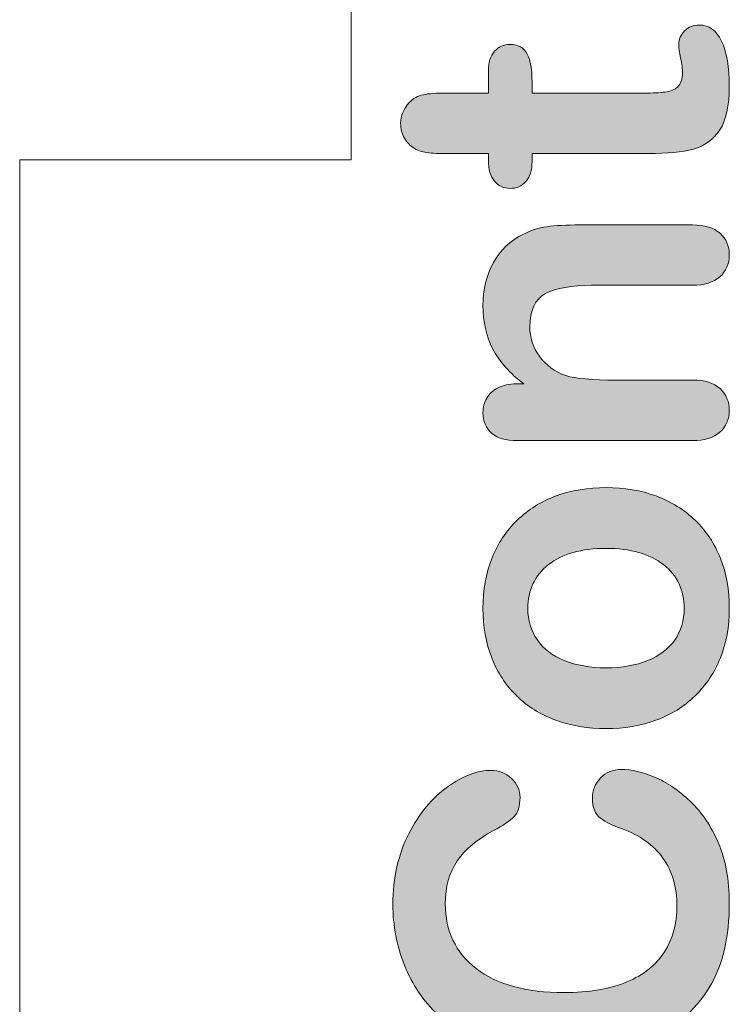
# Model space of a CAD drawing. Units: millimetres. Extents: x 0 to 483, y 0 to 304.
# Drawn here: x 213 to 217, y 6 to 12 of the extents above; entities that cross this region are included whole.
import ezdxf

# ---------------------------------------------------------------- set-up
doc = ezdxf.new("R2010")
doc.units = ezdxf.units.MM
doc.layers.add('Visible (ISO)', color=7, linetype='Continuous', lineweight=15)

msp = doc.modelspace()

# ---------------------------------------------------------------- hatches: boundary and pattern name
at = {"layer": 'Visible (ISO)', "true_color": 0xbababa}
h = msp.add_hatch(color=9, dxfattribs=at)
edge = h.paths.add_edge_path()
edge.add_spline(control_points=[(215.9644, 11.1707), (215.9396, 11.1999), (215.9273, 11.2419), (215.9273, 11.2972)], knot_values=[34, 34, 34, 34, 35, 35, 35, 35], degree=3, periodic=0)
edge.add_spline(control_points=[(215.9273, 11.2972), (215.9273, 11.2972), (215.9273, 11.3374), (215.9273, 11.3374)], knot_values=[0, 0, 0, 0, 1, 1, 1, 1], degree=3, periodic=0)
edge.add_spline(control_points=[(215.9273, 11.3374), (215.9273, 11.3374), (215.7075, 11.3374), (215.7075, 11.3374)], knot_values=[1, 1, 1, 1, 2, 2, 2, 2], degree=3, periodic=0)
edge.add_spline(control_points=[(215.7075, 11.3374), (215.6485, 11.3374), (215.6024, 11.3387), (215.5691, 11.3419)], knot_values=[2, 2, 2, 2, 3, 3, 3, 3], degree=3, periodic=0)
edge.add_spline(control_points=[(215.5691, 11.3419), (215.5352, 11.3451), (215.5064, 11.3538), (215.4827, 11.368)], knot_values=[3, 3, 3, 3, 4, 4, 4, 4], degree=3, periodic=0)
edge.add_spline(control_points=[(215.4827, 11.368), (215.4576, 11.3826), (215.4375, 11.4031), (215.4215, 11.4296)], knot_values=[4, 4, 4, 4, 5, 5, 5, 5], degree=3, periodic=0)
edge.add_spline(control_points=[(215.4215, 11.4296), (215.406, 11.4565), (215.3981, 11.4862), (215.3981, 11.5196), (215.3981, 11.5657), (215.4156, 11.6077), (215.4503, 11.6451)], knot_values=[5, 5, 5, 5, 6, 6, 6, 7, 7, 7, 7], degree=3, periodic=0)
edge.add_spline(control_points=[(215.4503, 11.6451), (215.4735, 11.6703), (215.5019, 11.6858), (215.5352, 11.6926)], knot_values=[7, 7, 7, 7, 8, 8, 8, 8], degree=3, periodic=0)
edge.add_spline(control_points=[(215.5352, 11.6926), (215.5691, 11.6995), (215.6166, 11.7027), (215.6783, 11.7027)], knot_values=[8, 8, 8, 8, 9, 9, 9, 9], degree=3, periodic=0)
edge.add_spline(control_points=[(215.6783, 11.7027), (215.6783, 11.7027), (215.9273, 11.7027), (215.9273, 11.7027)], knot_values=[9, 9, 9, 9, 10, 10, 10, 10], degree=3, periodic=0)
edge.add_spline(control_points=[(215.9273, 11.7027), (215.9273, 11.7027), (215.9273, 11.8365), (215.9273, 11.8365)], knot_values=[10, 10, 10, 10, 11, 11, 11, 11], degree=3, periodic=0)
edge.add_spline(control_points=[(215.9273, 11.8365), (215.9273, 11.8881), (215.9396, 11.9278), (215.9644, 11.9547)], knot_values=[11, 11, 11, 11, 12, 12, 12, 12], degree=3, periodic=0)
edge.add_spline(control_points=[(215.9644, 11.9547), (215.9886, 11.9821), (216.0201, 11.9958), (216.0584, 11.9958), (216.1074, 11.9958), (216.1421, 11.9762), (216.1617, 11.9374)], knot_values=[12, 12, 12, 12, 13, 13, 13, 14, 14, 14, 14], degree=3, periodic=0)
edge.add_spline(control_points=[(216.1617, 11.9374), (216.1814, 11.8986), (216.191, 11.8433), (216.191, 11.7707)], knot_values=[14, 14, 14, 14, 15, 15, 15, 15], degree=3, periodic=0)
edge.add_spline(control_points=[(216.191, 11.7707), (216.191, 11.7707), (216.191, 11.7027), (216.191, 11.7027)], knot_values=[15, 15, 15, 15, 16, 16, 16, 16], degree=3, periodic=0)
edge.add_spline(control_points=[(216.191, 11.7027), (216.191, 11.7027), (216.8627, 11.7027), (216.8627, 11.7027)], knot_values=[16, 16, 16, 16, 17, 17, 17, 17], degree=3, periodic=0)
edge.add_spline(control_points=[(216.8627, 11.7027), (216.9199, 11.7027), (216.9642, 11.7045), (216.9948, 11.7086)], knot_values=[17, 17, 17, 17, 18, 18, 18, 18], degree=3, periodic=0)
edge.add_spline(control_points=[(216.9948, 11.7086), (217.0255, 11.7127), (217.0506, 11.7232), (217.0698, 11.7406)], knot_values=[18, 18, 18, 18, 19, 19, 19, 19], degree=3, periodic=0)
edge.add_spline(control_points=[(217.0698, 11.7406), (217.0889, 11.7584), (217.0985, 11.7867), (217.0985, 11.826), (217.0985, 11.847), (217.0949, 11.8762), (217.0871, 11.9127)], knot_values=[19, 19, 19, 19, 20, 20, 20, 21, 21, 21, 21], degree=3, periodic=0)
edge.add_spline(control_points=[(217.0871, 11.9127), (217.0794, 11.9493), (217.0757, 11.978), (217.0757, 11.9981), (217.0757, 12.0278), (217.0876, 12.0543), (217.1113, 12.078)], knot_values=[21, 21, 21, 21, 22, 22, 22, 23, 23, 23, 23], degree=3, periodic=0)
edge.add_spline(control_points=[(217.1113, 12.078), (217.1351, 12.1018), (217.1639, 12.1132), (217.1991, 12.1132), (217.258, 12.1132), (217.3028, 12.0812), (217.3339, 12.0168)], knot_values=[23, 23, 23, 23, 24, 24, 24, 25, 25, 25, 25], degree=3, periodic=0)
edge.add_spline(control_points=[(217.3339, 12.0168), (217.3654, 11.9529), (217.3809, 11.8607), (217.3809, 11.7401), (217.3809, 11.626), (217.3618, 11.5392), (217.3234, 11.4807)], knot_values=[25, 25, 25, 25, 26, 26, 26, 27, 27, 27, 27], degree=3, periodic=0)
edge.add_spline(control_points=[(217.3234, 11.4807), (217.285, 11.4218), (217.232, 11.383), (217.1639, 11.3648)], knot_values=[27, 27, 27, 27, 28, 28, 28, 28], degree=3, periodic=0)
edge.add_spline(control_points=[(217.1639, 11.3648), (217.0963, 11.3465), (217.0057, 11.3374), (216.8925, 11.3374)], knot_values=[28, 28, 28, 28, 29, 29, 29, 29], degree=3, periodic=0)
edge.add_spline(control_points=[(216.8925, 11.3374), (216.8925, 11.3374), (216.191, 11.3374), (216.191, 11.3374)], knot_values=[29, 29, 29, 29, 30, 30, 30, 30], degree=3, periodic=0)
edge.add_spline(control_points=[(216.191, 11.3374), (216.191, 11.3374), (216.191, 11.2894), (216.191, 11.2894)], knot_values=[30, 30, 30, 30, 31, 31, 31, 31], degree=3, periodic=0)
edge.add_spline(control_points=[(216.191, 11.2894), (216.191, 11.2364), (216.1786, 11.1963), (216.1535, 11.1689)], knot_values=[31, 31, 31, 31, 32, 32, 32, 32], degree=3, periodic=0)
edge.add_spline(control_points=[(216.1535, 11.1689), (216.1284, 11.141), (216.0969, 11.1273), (216.0584, 11.1273), (216.0201, 11.1273), (215.9886, 11.1419), (215.9644, 11.1707)], knot_values=[32, 32, 32, 32, 33, 33, 33, 34, 34, 34, 34], degree=3, periodic=0)
h = msp.add_hatch(color=9, dxfattribs=at)
edge = h.paths.add_edge_path()
edge.add_spline(control_points=[(215.9858, 9.9247), (216.0164, 9.9402), (216.0534, 9.948), (216.0969, 9.948)], knot_values=[28, 28, 28, 28, 29, 29, 29, 29], degree=3, periodic=0)
edge.add_spline(control_points=[(216.0969, 9.948), (216.0969, 9.948), (216.1412, 9.948), (216.1412, 9.948)], knot_values=[0, 0, 0, 0, 1, 1, 1, 1], degree=3, periodic=0)
edge.add_spline(control_points=[(216.1412, 9.948), (216.0562, 10.0123), (215.9941, 10.0827), (215.9543, 10.1585)], knot_values=[1, 1, 1, 1, 2, 2, 2, 2], degree=3, periodic=0)
edge.add_spline(control_points=[(215.9543, 10.1585), (215.9145, 10.2347), (215.8949, 10.3224), (215.8949, 10.4215), (215.8949, 10.5178), (215.9159, 10.6037), (215.958, 10.6795)], knot_values=[2, 2, 2, 2, 3, 3, 3, 4, 4, 4, 4], degree=3, periodic=0)
edge.add_spline(control_points=[(215.958, 10.6795), (215.9995, 10.7553), (216.0589, 10.8119), (216.1357, 10.8494)], knot_values=[4, 4, 4, 4, 5, 5, 5, 5], degree=3, periodic=0)
edge.add_spline(control_points=[(216.1357, 10.8494), (216.1805, 10.8736), (216.2285, 10.8891), (216.2806, 10.8964)], knot_values=[5, 5, 5, 5, 6, 6, 6, 6], degree=3, periodic=0)
edge.add_spline(control_points=[(216.2806, 10.8964), (216.3322, 10.9032), (216.398, 10.9069), (216.4785, 10.9069)], knot_values=[6, 6, 6, 6, 7, 7, 7, 7], degree=3, periodic=0)
edge.add_spline(control_points=[(216.4785, 10.9069), (216.4785, 10.9069), (217.1589, 10.9069), (217.1589, 10.9069)], knot_values=[7, 7, 7, 7, 8, 8, 8, 8], degree=3, periodic=0)
edge.add_spline(control_points=[(217.1589, 10.9069), (217.232, 10.9069), (217.2873, 10.89), (217.3248, 10.8567)], knot_values=[8, 8, 8, 8, 9, 9, 9, 9], degree=3, periodic=0)
edge.add_spline(control_points=[(217.3248, 10.8567), (217.3622, 10.8233), (217.3809, 10.7799), (217.3809, 10.7261), (217.3809, 10.6717), (217.3618, 10.6279), (217.3234, 10.5936)], knot_values=[9, 9, 9, 9, 10, 10, 10, 11, 11, 11, 11], degree=3, periodic=0)
edge.add_spline(control_points=[(217.3234, 10.5936), (217.285, 10.5599), (217.2301, 10.543), (217.1589, 10.543)], knot_values=[11, 11, 11, 11, 12, 12, 12, 12], degree=3, periodic=0)
edge.add_spline(control_points=[(217.1589, 10.543), (217.1589, 10.543), (216.5497, 10.543), (216.5497, 10.543)], knot_values=[12, 12, 12, 12, 13, 13, 13, 13], degree=3, periodic=0)
edge.add_spline(control_points=[(216.5497, 10.543), (216.4291, 10.543), (216.3367, 10.5261), (216.2728, 10.4927)], knot_values=[13, 13, 13, 13, 14, 14, 14, 14], degree=3, periodic=0)
edge.add_spline(control_points=[(216.2728, 10.4927), (216.2093, 10.4594), (216.1773, 10.3927), (216.1773, 10.2932), (216.1773, 10.2279), (216.1964, 10.1685), (216.2354, 10.1151)], knot_values=[14, 14, 14, 14, 15, 15, 15, 16, 16, 16, 16], degree=3, periodic=0)
edge.add_spline(control_points=[(216.2354, 10.1151), (216.2742, 10.0617), (216.3276, 10.0224), (216.3957, 9.9977)], knot_values=[16, 16, 16, 16, 17, 17, 17, 17], degree=3, periodic=0)
edge.add_spline(control_points=[(216.3957, 9.9977), (216.4501, 9.9799), (216.5515, 9.9708), (216.701, 9.9708)], knot_values=[17, 17, 17, 17, 18, 18, 18, 18], degree=3, periodic=0)
edge.add_spline(control_points=[(216.701, 9.9708), (216.701, 9.9708), (217.1589, 9.9708), (217.1589, 9.9708)], knot_values=[18, 18, 18, 18, 19, 19, 19, 19], degree=3, periodic=0)
edge.add_spline(control_points=[(217.1589, 9.9708), (217.2329, 9.9708), (217.2882, 9.9534), (217.3252, 9.9192)], knot_values=[19, 19, 19, 19, 20, 20, 20, 20], degree=3, periodic=0)
edge.add_spline(control_points=[(217.3252, 9.9192), (217.3622, 9.8849), (217.3809, 9.8407), (217.3809, 9.7863), (217.3809, 9.7333), (217.3618, 9.6904), (217.3234, 9.6562)], knot_values=[20, 20, 20, 20, 21, 21, 21, 22, 22, 22, 22], degree=3, periodic=0)
edge.add_spline(control_points=[(217.3234, 9.6562), (217.285, 9.6224), (217.2301, 9.6055), (217.1589, 9.6055)], knot_values=[22, 22, 22, 22, 23, 23, 23, 23], degree=3, periodic=0)
edge.add_spline(control_points=[(217.1589, 9.6055), (217.1589, 9.6055), (216.1024, 9.6055), (216.1024, 9.6055)], knot_values=[23, 23, 23, 23, 24, 24, 24, 24], degree=3, periodic=0)
edge.add_spline(control_points=[(216.1024, 9.6055), (216.0329, 9.6055), (215.9808, 9.6206), (215.9466, 9.6512)], knot_values=[24, 24, 24, 24, 25, 25, 25, 25], degree=3, periodic=0)
edge.add_spline(control_points=[(215.9466, 9.6512), (215.9122, 9.6813), (215.8949, 9.7228), (215.8949, 9.7754), (215.8949, 9.8073), (215.9026, 9.8365), (215.9177, 9.8626)], knot_values=[25, 25, 25, 25, 26, 26, 26, 27, 27, 27, 27], degree=3, periodic=0)
edge.add_spline(control_points=[(215.9177, 9.8626), (215.9328, 9.8881), (215.9557, 9.9091), (215.9858, 9.9247)], knot_values=[27, 27, 27, 27, 28, 28, 28, 28], degree=3, periodic=0)
h = msp.add_hatch(color=9, dxfattribs=at)
edge = h.paths.add_edge_path(flags=16)
edge.add_spline(control_points=[(216.9838, 8.8574), (216.9007, 8.9227), (216.7851, 8.9556), (216.6379, 8.9556)], knot_values=[9, 9, 9, 9, 10, 10, 10, 10], degree=3, periodic=0)
edge.add_spline(control_points=[(216.6379, 8.9556), (216.489, 8.9556), (216.3729, 8.9227), (216.2897, 8.8574)], knot_values=[0, 0, 0, 0, 1, 1, 1, 1], degree=3, periodic=0)
edge.add_spline(control_points=[(216.2897, 8.8574), (216.2069, 8.7916), (216.1654, 8.704), (216.1654, 8.5935), (216.1654, 8.5218), (216.1841, 8.4592), (216.2212, 8.4049)], knot_values=[1, 1, 1, 1, 2, 2, 2, 3, 3, 3, 3], degree=3, periodic=0)
edge.add_spline(control_points=[(216.2212, 8.4049), (216.2582, 8.3505), (216.3125, 8.3085), (216.3848, 8.2793)], knot_values=[3, 3, 3, 3, 4, 4, 4, 4], degree=3, periodic=0)
edge.add_spline(control_points=[(216.3848, 8.2793), (216.4574, 8.2496), (216.5415, 8.235), (216.6379, 8.235), (216.7334, 8.235), (216.8166, 8.2496), (216.8884, 8.2784)], knot_values=[4, 4, 4, 4, 5, 5, 5, 6, 6, 6, 6], degree=3, periodic=0)
edge.add_spline(control_points=[(216.8884, 8.2784), (216.9596, 8.3076), (217.0145, 8.3487), (217.0524, 8.4026)], knot_values=[6, 6, 6, 6, 7, 7, 7, 7], degree=3, periodic=0)
edge.add_spline(control_points=[(217.0524, 8.4026), (217.0903, 8.4569), (217.109, 8.5204), (217.109, 8.5935), (217.109, 8.704), (217.0675, 8.7916), (216.9838, 8.8574)], knot_values=[7, 7, 7, 7, 8, 8, 8, 9, 9, 9, 9], degree=3, periodic=0)
edge = h.paths.add_edge_path()
edge.add_spline(control_points=[(216.3367, 9.272), (216.4277, 9.3054), (216.5283, 9.3222), (216.6379, 9.3222)], knot_values=[15, 15, 15, 15, 16, 16, 16, 16], degree=3, periodic=0)
edge.add_spline(control_points=[(216.6379, 9.3222), (216.7467, 9.3222), (216.8472, 9.3054), (216.9391, 9.2716)], knot_values=[0, 0, 0, 0, 1, 1, 1, 1], degree=3, periodic=0)
edge.add_spline(control_points=[(216.9391, 9.2716), (217.031, 9.2373), (217.11, 9.1885), (217.1763, 9.1241)], knot_values=[1, 1, 1, 1, 2, 2, 2, 2], degree=3, periodic=0)
edge.add_spline(control_points=[(217.1763, 9.1241), (217.242, 9.0601), (217.2928, 8.9834), (217.328, 8.8944)], knot_values=[2, 2, 2, 2, 3, 3, 3, 3], degree=3, periodic=0)
edge.add_spline(control_points=[(217.328, 8.8944), (217.3631, 8.8049), (217.3809, 8.7049), (217.3809, 8.5935), (217.3809, 8.4825), (217.3631, 8.3834), (217.3275, 8.2948)], knot_values=[3, 3, 3, 3, 4, 4, 4, 5, 5, 5, 5], degree=3, periodic=0)
edge.add_spline(control_points=[(217.3275, 8.2948), (217.2919, 8.2067), (217.2406, 8.1304), (217.174, 8.0656)], knot_values=[5, 5, 5, 5, 6, 6, 6, 6], degree=3, periodic=0)
edge.add_spline(control_points=[(217.174, 8.0656), (217.1077, 8.0008), (217.0291, 7.9519), (216.9386, 7.9186)], knot_values=[6, 6, 6, 6, 7, 7, 7, 7], degree=3, periodic=0)
edge.add_spline(control_points=[(216.9386, 7.9186), (216.8476, 7.8852), (216.7476, 7.8683), (216.6379, 7.8683), (216.5273, 7.8683), (216.4259, 7.8852), (216.334, 7.919)], knot_values=[7, 7, 7, 7, 8, 8, 8, 9, 9, 9, 9], degree=3, periodic=0)
edge.add_spline(control_points=[(216.334, 7.919), (216.2422, 7.9533), (216.1636, 8.0017), (216.0983, 8.0651)], knot_values=[9, 9, 9, 9, 10, 10, 10, 10], degree=3, periodic=0)
edge.add_spline(control_points=[(216.0983, 8.0651), (216.0333, 8.1282), (215.9831, 8.2049), (215.9479, 8.2948)], knot_values=[10, 10, 10, 10, 11, 11, 11, 11], degree=3, periodic=0)
edge.add_spline(control_points=[(215.9479, 8.2948), (215.9127, 8.3852), (215.8949, 8.4843), (215.8949, 8.5935), (215.8949, 8.704), (215.9127, 8.804), (215.9484, 8.8944)], knot_values=[11, 11, 11, 11, 12, 12, 12, 13, 13, 13, 13], degree=3, periodic=0)
edge.add_spline(control_points=[(215.9484, 8.8944), (215.984, 8.9843), (216.0351, 9.0615), (216.101, 9.1254)], knot_values=[13, 13, 13, 13, 14, 14, 14, 14], degree=3, periodic=0)
edge.add_spline(control_points=[(216.101, 9.1254), (216.1672, 9.1898), (216.2459, 9.2387), (216.3367, 9.272)], knot_values=[14, 14, 14, 14, 15, 15, 15, 15], degree=3, periodic=0)
h = msp.add_hatch(color=9, dxfattribs=at)
edge = h.paths.add_edge_path()
edge.add_spline(control_points=[(216.6045, 7.5707), (216.6375, 7.6045), (216.6786, 7.6214), (216.7279, 7.6214)], knot_values=[33, 33, 33, 33, 34, 34, 34, 34], degree=3, periodic=0)
edge.add_spline(control_points=[(216.7279, 7.6214), (216.7901, 7.6214), (216.8577, 7.6063), (216.9304, 7.5753)], knot_values=[0, 0, 0, 0, 1, 1, 1, 1], degree=3, periodic=0)
edge.add_spline(control_points=[(216.9304, 7.5753), (217.0035, 7.5447), (217.0748, 7.4963), (217.1447, 7.4301)], knot_values=[1, 1, 1, 1, 2, 2, 2, 2], degree=3, periodic=0)
edge.add_spline(control_points=[(217.1447, 7.4301), (217.2146, 7.3643), (217.2717, 7.2798), (217.3152, 7.1775)], knot_values=[2, 2, 2, 2, 3, 3, 3, 3], degree=3, periodic=0)
edge.add_spline(control_points=[(217.3152, 7.1775), (217.359, 7.0748), (217.3809, 6.9552), (217.3809, 6.8186), (217.3809, 6.7154), (217.3713, 6.6214), (217.3517, 6.5364)], knot_values=[3, 3, 3, 3, 4, 4, 4, 5, 5, 5, 5], degree=3, periodic=0)
edge.add_spline(control_points=[(217.3517, 6.5364), (217.3321, 6.4519), (217.3015, 6.3748), (217.2598, 6.3058)], knot_values=[5, 5, 5, 5, 6, 6, 6, 6], degree=3, periodic=0)
edge.add_spline(control_points=[(217.2598, 6.3058), (217.2183, 6.2369), (217.1639, 6.1729), (217.0958, 6.1149)], knot_values=[6, 6, 6, 6, 7, 7, 7, 7], degree=3, periodic=0)
edge.add_spline(control_points=[(217.0958, 6.1149), (217.0346, 6.0633), (216.9656, 6.0191), (216.8893, 5.9825)], knot_values=[7, 7, 7, 7, 8, 8, 8, 8], degree=3, periodic=0)
edge.add_spline(control_points=[(216.8893, 5.9825), (216.8129, 5.946), (216.7311, 5.9186), (216.6448, 5.9003)], knot_values=[8, 8, 8, 8, 9, 9, 9, 9], degree=3, periodic=0)
edge.add_spline(control_points=[(216.6448, 5.9003), (216.5584, 5.8821), (216.4661, 5.8729), (216.3692, 5.8729), (216.2112, 5.8729), (216.0694, 5.8958), (215.9447, 5.9419)], knot_values=[9, 9, 9, 9, 10, 10, 10, 11, 11, 11, 11], degree=3, periodic=0)
edge.add_spline(control_points=[(215.9447, 5.9419), (215.8195, 5.988), (215.713, 6.0538), (215.6239, 6.1392)], knot_values=[11, 11, 11, 11, 12, 12, 12, 12], degree=3, periodic=0)
edge.add_spline(control_points=[(215.6239, 6.1392), (215.5352, 6.225), (215.4676, 6.325), (215.421, 6.4401)], knot_values=[12, 12, 12, 12, 13, 13, 13, 13], degree=3, periodic=0)
edge.add_spline(control_points=[(215.421, 6.4401), (215.3748, 6.5551), (215.3515, 6.678), (215.3515, 6.8081), (215.3515, 6.967), (215.383, 7.1081), (215.4466, 7.2323)], knot_values=[13, 13, 13, 13, 14, 14, 14, 15, 15, 15, 15], degree=3, periodic=0)
edge.add_spline(control_points=[(215.4466, 7.2323), (215.5101, 7.3561), (215.5883, 7.4511), (215.6815, 7.5173)], knot_values=[15, 15, 15, 15, 16, 16, 16, 16], degree=3, periodic=0)
edge.add_spline(control_points=[(215.6815, 7.5173), (215.7747, 7.583), (215.8629, 7.6164), (215.9461, 7.6164), (215.9913, 7.6164), (216.0315, 7.5999), (216.0662, 7.568)], knot_values=[16, 16, 16, 16, 17, 17, 17, 18, 18, 18, 18], degree=3, periodic=0)
edge.add_spline(control_points=[(216.0662, 7.568), (216.101, 7.536), (216.1184, 7.4972), (216.1184, 7.4515), (216.1184, 7.4008), (216.1065, 7.3625), (216.0823, 7.3374)], knot_values=[18, 18, 18, 18, 19, 19, 19, 20, 20, 20, 20], degree=3, periodic=0)
edge.add_spline(control_points=[(216.0823, 7.3374), (216.0584, 7.3118), (216.0169, 7.2835), (215.958, 7.2524)], knot_values=[20, 20, 20, 20, 21, 21, 21, 21], degree=3, periodic=0)
edge.add_spline(control_points=[(215.958, 7.2524), (215.8606, 7.2004), (215.7879, 7.1396), (215.7395, 7.0698)], knot_values=[21, 21, 21, 21, 22, 22, 22, 22], degree=3, periodic=0)
edge.add_spline(control_points=[(215.7395, 7.0698), (215.6916, 6.9994), (215.6673, 6.9131), (215.6673, 6.8109), (215.6673, 6.6474), (215.7295, 6.5177), (215.8533, 6.4209)], knot_values=[22, 22, 22, 22, 23, 23, 23, 24, 24, 24, 24], degree=3, periodic=0)
edge.add_spline(control_points=[(215.8533, 6.4209), (215.9776, 6.3241), (216.154, 6.2757), (216.3825, 6.2757), (216.5351, 6.2757), (216.6621, 6.2971), (216.7632, 6.3401)], knot_values=[24, 24, 24, 24, 25, 25, 25, 26, 26, 26, 26], degree=3, periodic=0)
edge.add_spline(control_points=[(216.7632, 6.3401), (216.8645, 6.3825), (216.9404, 6.4433), (216.9902, 6.5218)], knot_values=[26, 26, 26, 26, 27, 27, 27, 27], degree=3, periodic=0)
edge.add_spline(control_points=[(216.9902, 6.5218), (217.0401, 6.6004), (217.0652, 6.6921), (217.0652, 6.7976), (217.0652, 6.9118), (217.0369, 7.0081), (216.9802, 7.0871)], knot_values=[27, 27, 27, 27, 28, 28, 28, 29, 29, 29, 29], degree=3, periodic=0)
edge.add_spline(control_points=[(216.9802, 7.0871), (216.9235, 7.1661), (216.8403, 7.2255), (216.7302, 7.2657)], knot_values=[29, 29, 29, 29, 30, 30, 30, 30], degree=3, periodic=0)
edge.add_spline(control_points=[(216.7302, 7.2657), (216.6786, 7.2826), (216.6366, 7.3036), (216.6041, 7.3287)], knot_values=[30, 30, 30, 30, 31, 31, 31, 31], degree=3, periodic=0)
edge.add_spline(control_points=[(216.6041, 7.3287), (216.5712, 7.3533), (216.5552, 7.3935), (216.5552, 7.4488), (216.5552, 7.4963), (216.5716, 7.5369), (216.6045, 7.5707)], knot_values=[31, 31, 31, 31, 32, 32, 32, 33, 33, 33, 33], degree=3, periodic=0)

# ---------------------------------------------------------------- linework, layer by layer
at = {"layer": 'Visible (ISO)'}
for p, q in [((215.1, 13.3), (215.1, 11.3)), ((213.1, 11.3), (213.1, 5.3)), ((215.1, 11.3), (213.1, 11.3))]:
    msp.add_line(p, q, dxfattribs=at)
for points, knots in [([(217.0871, 11.9127), (217.0794, 11.9493), (217.0757, 11.978), (217.0757, 11.9981), (217.0757, 12.0278), (217.0876, 12.0543), (217.1113, 12.078)], [21, 21, 21, 21, 22, 22, 22, 23, 23, 23, 23]), ([(217.1113, 12.078), (217.1351, 12.1018), (217.1639, 12.1132), (217.1991, 12.1132), (217.258, 12.1132), (217.3028, 12.0812), (217.3339, 12.0168)], [23, 23, 23, 23, 24, 24, 24, 25, 25, 25, 25]), ([(217.3339, 12.0168), (217.3654, 11.9529), (217.3809, 11.8607), (217.3809, 11.7401), (217.3809, 11.626), (217.3618, 11.5392), (217.3234, 11.4807)], [25, 25, 25, 25, 26, 26, 26, 27, 27, 27, 27]), ([(215.9644, 11.9547), (215.9886, 11.9821), (216.0201, 11.9958), (216.0584, 11.9958), (216.1074, 11.9958), (216.1421, 11.9762), (216.1617, 11.9374)], [12, 12, 12, 12, 13, 13, 13, 14, 14, 14, 14]), ([(217.0698, 11.7406), (217.0889, 11.7584), (217.0985, 11.7867), (217.0985, 11.826), (217.0985, 11.847), (217.0949, 11.8762), (217.0871, 11.9127)], [19, 19, 19, 19, 20, 20, 20, 21, 21, 21, 21]), ([(215.4215, 11.4296), (215.406, 11.4565), (215.3981, 11.4862), (215.3981, 11.5196), (215.3981, 11.5657), (215.4156, 11.6077), (215.4503, 11.6451)], [5, 5, 5, 5, 6, 6, 6, 7, 7, 7, 7]), ([(216.1535, 11.1689), (216.1284, 11.141), (216.0969, 11.1273), (216.0584, 11.1273), (216.0201, 11.1273), (215.9886, 11.1419), (215.9644, 11.1707)], [32, 32, 32, 32, 33, 33, 33, 34, 34, 34, 34]), ([(217.3248, 10.8567), (217.3622, 10.8233), (217.3809, 10.7799), (217.3809, 10.7261), (217.3809, 10.6717), (217.3618, 10.6279), (217.3234, 10.5936)], [9, 9, 9, 9, 10, 10, 10, 11, 11, 11, 11]), ([(215.9543, 10.1585), (215.9145, 10.2347), (215.8949, 10.3224), (215.8949, 10.4215), (215.8949, 10.5178), (215.9159, 10.6037), (215.958, 10.6795)], [2, 2, 2, 2, 3, 3, 3, 4, 4, 4, 4]), ([(216.2728, 10.4927), (216.2093, 10.4594), (216.1773, 10.3927), (216.1773, 10.2932), (216.1773, 10.2279), (216.1964, 10.1685), (216.2354, 10.1151)], [14, 14, 14, 14, 15, 15, 15, 16, 16, 16, 16]), ([(215.9466, 9.6512), (215.9122, 9.6813), (215.8949, 9.7228), (215.8949, 9.7754), (215.8949, 9.8073), (215.9026, 9.8365), (215.9177, 9.8626)], [25, 25, 25, 25, 26, 26, 26, 27, 27, 27, 27]), ([(217.3252, 9.9192), (217.3622, 9.8849), (217.3809, 9.8407), (217.3809, 9.7863), (217.3809, 9.7333), (217.3618, 9.6904), (217.3234, 9.6562)], [20, 20, 20, 20, 21, 21, 21, 22, 22, 22, 22]), ([(215.9479, 8.2948), (215.9127, 8.3852), (215.8949, 8.4843), (215.8949, 8.5935), (215.8949, 8.704), (215.9127, 8.804), (215.9484, 8.8944)], [11, 11, 11, 11, 12, 12, 12, 13, 13, 13, 13]), ([(216.2897, 8.8574), (216.2069, 8.7916), (216.1654, 8.704), (216.1654, 8.5935), (216.1654, 8.5218), (216.1841, 8.4592), (216.2212, 8.4049)], [1, 1, 1, 1, 2, 2, 2, 3, 3, 3, 3]), ([(217.0524, 8.4026), (217.0903, 8.4569), (217.109, 8.5204), (217.109, 8.5935), (217.109, 8.704), (217.0675, 8.7916), (216.9838, 8.8574)], [7, 7, 7, 7, 8, 8, 8, 9, 9, 9, 9]), ([(217.328, 8.8944), (217.3631, 8.8049), (217.3809, 8.7049), (217.3809, 8.5935), (217.3809, 8.4825), (217.3631, 8.3834), (217.3275, 8.2948)], [3, 3, 3, 3, 4, 4, 4, 5, 5, 5, 5]), ([(216.3848, 8.2793), (216.4574, 8.2496), (216.5415, 8.235), (216.6379, 8.235), (216.7334, 8.235), (216.8166, 8.2496), (216.8884, 8.2784)], [4, 4, 4, 4, 5, 5, 5, 6, 6, 6, 6]), ([(216.9386, 7.9186), (216.8476, 7.8852), (216.7476, 7.8683), (216.6379, 7.8683), (216.5273, 7.8683), (216.4259, 7.8852), (216.334, 7.919)], [7, 7, 7, 7, 8, 8, 8, 9, 9, 9, 9]), ([(215.6815, 7.5173), (215.7747, 7.583), (215.8629, 7.6164), (215.9461, 7.6164), (215.9913, 7.6164), (216.0315, 7.5999), (216.0662, 7.568)], [16, 16, 16, 16, 17, 17, 17, 18, 18, 18, 18]), ([(216.0662, 7.568), (216.101, 7.536), (216.1184, 7.4972), (216.1184, 7.4515), (216.1184, 7.4008), (216.1065, 7.3625), (216.0823, 7.3374)], [18, 18, 18, 18, 19, 19, 19, 20, 20, 20, 20]), ([(216.6041, 7.3287), (216.5712, 7.3533), (216.5552, 7.3935), (216.5552, 7.4488), (216.5552, 7.4963), (216.5716, 7.5369), (216.6045, 7.5707)], [31, 31, 31, 31, 32, 32, 32, 33, 33, 33, 33]), ([(215.421, 6.4401), (215.3748, 6.5551), (215.3515, 6.678), (215.3515, 6.8081), (215.3515, 6.967), (215.383, 7.1081), (215.4466, 7.2323)], [13, 13, 13, 13, 14, 14, 14, 15, 15, 15, 15]), ([(217.3152, 7.1775), (217.359, 7.0748), (217.3809, 6.9552), (217.3809, 6.8186), (217.3809, 6.7154), (217.3713, 6.6214), (217.3517, 6.5364)], [3, 3, 3, 3, 4, 4, 4, 5, 5, 5, 5]), ([(215.7395, 7.0698), (215.6916, 6.9994), (215.6673, 6.9131), (215.6673, 6.8109), (215.6673, 6.6474), (215.7295, 6.5177), (215.8533, 6.4209)], [22, 22, 22, 22, 23, 23, 23, 24, 24, 24, 24]), ([(216.9902, 6.5218), (217.0401, 6.6004), (217.0652, 6.6921), (217.0652, 6.7976), (217.0652, 6.9118), (217.0369, 7.0081), (216.9802, 7.0871)], [27, 27, 27, 27, 28, 28, 28, 29, 29, 29, 29]), ([(215.8533, 6.4209), (215.9776, 6.3241), (216.154, 6.2757), (216.3825, 6.2757), (216.5351, 6.2757), (216.6621, 6.2971), (216.7632, 6.3401)], [24, 24, 24, 24, 25, 25, 25, 26, 26, 26, 26])]:
    msp.add_open_spline(points, degree=3, knots=knots, dxfattribs=at)
for points in [[(215.9273, 11.8365), (215.9273, 11.8881), (215.9396, 11.9278), (215.9644, 11.9547)], [(216.1617, 11.9374), (216.1814, 11.8986), (216.191, 11.8433), (216.191, 11.7707)], [(215.9273, 11.7027), (215.9273, 11.7027), (215.9273, 11.8365), (215.9273, 11.8365)], [(216.191, 11.7707), (216.191, 11.7707), (216.191, 11.7027), (216.191, 11.7027)], [(216.8627, 11.7027), (216.9199, 11.7027), (216.9642, 11.7045), (216.9948, 11.7086)], [(216.9948, 11.7086), (217.0255, 11.7127), (217.0506, 11.7232), (217.0698, 11.7406)], [(215.4503, 11.6451), (215.4735, 11.6703), (215.5019, 11.6858), (215.5352, 11.6926)], [(215.5352, 11.6926), (215.5691, 11.6995), (215.6166, 11.7027), (215.6783, 11.7027)], [(215.6783, 11.7027), (215.6783, 11.7027), (215.9273, 11.7027), (215.9273, 11.7027)], [(216.191, 11.7027), (216.191, 11.7027), (216.8627, 11.7027), (216.8627, 11.7027)], [(217.3234, 11.4807), (217.285, 11.4218), (217.232, 11.383), (217.1639, 11.3648)], [(215.4827, 11.368), (215.4576, 11.3826), (215.4375, 11.4031), (215.4215, 11.4296)], [(215.5691, 11.3419), (215.5352, 11.3451), (215.5064, 11.3538), (215.4827, 11.368)], [(217.1639, 11.3648), (217.0963, 11.3465), (217.0057, 11.3374), (216.8925, 11.3374)], [(215.7075, 11.3374), (215.6485, 11.3374), (215.6024, 11.3387), (215.5691, 11.3419)], [(215.9273, 11.3374), (215.9273, 11.3374), (215.7075, 11.3374), (215.7075, 11.3374)], [(215.9273, 11.2972), (215.9273, 11.2972), (215.9273, 11.3374), (215.9273, 11.3374)], [(215.9644, 11.1707), (215.9396, 11.1999), (215.9273, 11.2419), (215.9273, 11.2972)], [(216.191, 11.2894), (216.191, 11.2364), (216.1786, 11.1963), (216.1535, 11.1689)], [(216.8925, 11.3374), (216.8925, 11.3374), (216.191, 11.3374), (216.191, 11.3374)], [(216.191, 11.3374), (216.191, 11.3374), (216.191, 11.2894), (216.191, 11.2894)], [(216.1357, 10.8494), (216.1805, 10.8736), (216.2285, 10.8891), (216.2806, 10.8964)], [(216.2806, 10.8964), (216.3322, 10.9032), (216.398, 10.9069), (216.4785, 10.9069)], [(216.4785, 10.9069), (216.4785, 10.9069), (217.1589, 10.9069), (217.1589, 10.9069)], [(217.1589, 10.9069), (217.232, 10.9069), (217.2873, 10.89), (217.3248, 10.8567)], [(215.958, 10.6795), (215.9995, 10.7553), (216.0589, 10.8119), (216.1357, 10.8494)], [(217.3234, 10.5936), (217.285, 10.5599), (217.2301, 10.543), (217.1589, 10.543)], [(216.5497, 10.543), (216.4291, 10.543), (216.3367, 10.5261), (216.2728, 10.4927)], [(217.1589, 10.543), (217.1589, 10.543), (216.5497, 10.543), (216.5497, 10.543)], [(216.1412, 9.948), (216.0562, 10.0123), (215.9941, 10.0827), (215.9543, 10.1585)], [(216.2354, 10.1151), (216.2742, 10.0617), (216.3276, 10.0224), (216.3957, 9.9977)], [(216.3957, 9.9977), (216.4501, 9.9799), (216.5515, 9.9708), (216.701, 9.9708)], [(215.9177, 9.8626), (215.9328, 9.8881), (215.9557, 9.9091), (215.9858, 9.9247)], [(215.9858, 9.9247), (216.0164, 9.9402), (216.0534, 9.948), (216.0969, 9.948)], [(216.0969, 9.948), (216.0969, 9.948), (216.1412, 9.948), (216.1412, 9.948)], [(216.701, 9.9708), (216.701, 9.9708), (217.1589, 9.9708), (217.1589, 9.9708)], [(217.1589, 9.9708), (217.2329, 9.9708), (217.2882, 9.9534), (217.3252, 9.9192)], [(216.1024, 9.6055), (216.0329, 9.6055), (215.9808, 9.6206), (215.9466, 9.6512)], [(217.3234, 9.6562), (217.285, 9.6224), (217.2301, 9.6055), (217.1589, 9.6055)], [(217.1589, 9.6055), (217.1589, 9.6055), (216.1024, 9.6055), (216.1024, 9.6055)], [(216.101, 9.1254), (216.1672, 9.1898), (216.2459, 9.2387), (216.3367, 9.272)], [(216.3367, 9.272), (216.4277, 9.3054), (216.5283, 9.3222), (216.6379, 9.3222)], [(216.6379, 9.3222), (216.7467, 9.3222), (216.8472, 9.3054), (216.9391, 9.2716)], [(216.9391, 9.2716), (217.031, 9.2373), (217.11, 9.1885), (217.1763, 9.1241)], [(215.9484, 8.8944), (215.984, 8.9843), (216.0351, 9.0615), (216.101, 9.1254)], [(217.1763, 9.1241), (217.242, 9.0601), (217.2928, 8.9834), (217.328, 8.8944)], [(216.6379, 8.9556), (216.489, 8.9556), (216.3729, 8.9227), (216.2897, 8.8574)], [(216.9838, 8.8574), (216.9007, 8.9227), (216.7851, 8.9556), (216.6379, 8.9556)], [(216.2212, 8.4049), (216.2582, 8.3505), (216.3125, 8.3085), (216.3848, 8.2793)], [(216.8884, 8.2784), (216.9596, 8.3076), (217.0145, 8.3487), (217.0524, 8.4026)], [(216.0983, 8.0651), (216.0333, 8.1282), (215.9831, 8.2049), (215.9479, 8.2948)], [(217.3275, 8.2948), (217.2919, 8.2067), (217.2406, 8.1304), (217.174, 8.0656)], [(216.334, 7.919), (216.2422, 7.9533), (216.1636, 8.0017), (216.0983, 8.0651)], [(217.174, 8.0656), (217.1077, 8.0008), (217.0291, 7.9519), (216.9386, 7.9186)], [(216.6045, 7.5707), (216.6375, 7.6045), (216.6786, 7.6214), (216.7279, 7.6214)], [(216.7279, 7.6214), (216.7901, 7.6214), (216.8577, 7.6063), (216.9304, 7.5753)], [(216.9304, 7.5753), (217.0035, 7.5447), (217.0748, 7.4963), (217.1447, 7.4301)], [(215.4466, 7.2323), (215.5101, 7.3561), (215.5883, 7.4511), (215.6815, 7.5173)], [(217.1447, 7.4301), (217.2146, 7.3643), (217.2717, 7.2798), (217.3152, 7.1775)], [(216.0823, 7.3374), (216.0584, 7.3118), (216.0169, 7.2835), (215.958, 7.2524)], [(216.7302, 7.2657), (216.6786, 7.2826), (216.6366, 7.3036), (216.6041, 7.3287)], [(215.958, 7.2524), (215.8606, 7.2004), (215.7879, 7.1396), (215.7395, 7.0698)], [(216.9802, 7.0871), (216.9235, 7.1661), (216.8403, 7.2255), (216.7302, 7.2657)], [(217.3517, 6.5364), (217.3321, 6.4519), (217.3015, 6.3748), (217.2598, 6.3058)], [(216.7632, 6.3401), (216.8645, 6.3825), (216.9404, 6.4433), (216.9902, 6.5218)], [(215.6239, 6.1392), (215.5352, 6.225), (215.4676, 6.325), (215.421, 6.4401)], [(217.2598, 6.3058), (217.2183, 6.2369), (217.1639, 6.1729), (217.0958, 6.1149)]]:
    msp.add_open_spline(points, degree=3, dxfattribs=at)

doc.saveas('drawing.dxf')
